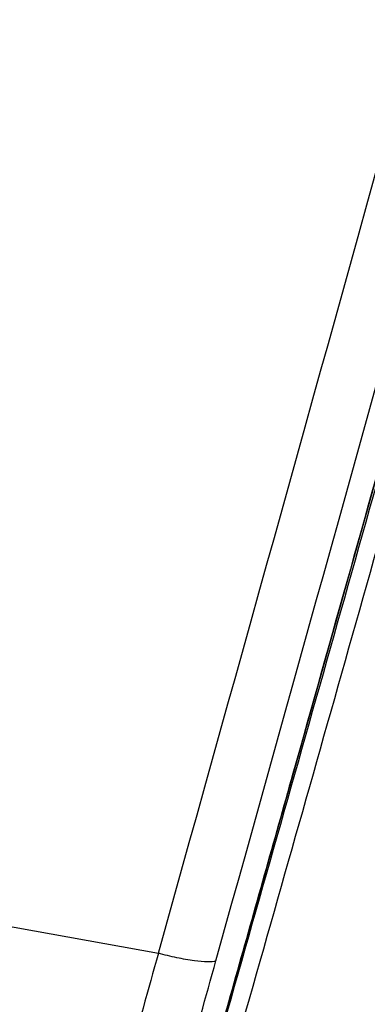
# Model space of a CAD drawing. Units: millimetres. Extents: x 0 to 841, y 0 to 594.
# Drawn here: x 475 to 476, y 457 to 461 of the extents above; entities that cross this region are included whole.
import ezdxf

# ---------------------------------------------------------------- set-up
doc = ezdxf.new("R2010")
doc.units = ezdxf.units.MM
doc.header["$LTSCALE"] = 46.255
doc.layers.get('0').update_dxf_attribs({"linetype": 'CONTINUOUS'})
doc.layers.add('_SURFACE', color=7, linetype='CONTINUOUS')

msp = doc.modelspace()

# ---------------------------------------------------------------- linework, layer by layer
at = {"color": 7, "linetype": 'Continuous'}
for p, q in [((475.9419, 458.3816), (476.4137, 460.0633)), ((475.838, 458.0123), (475.9419, 458.3816)), ((472.958, 457.9976), (475.3632, 457.5621)), ((475.6987, 457.518), (475.838, 458.0123))]:
    msp.add_line(p, q, dxfattribs=at)
msp.add_lwpolyline([(475.4323, 456.5747), (475.5377, 456.9481), (475.5756, 457.0824), (475.615, 457.2219), (475.6987, 457.518)], dxfattribs=at)
for centre, radius, start, end in [((-2226.715, 1212.2743), 2805.4977, 344.3945241, 344.5496126), ((-2448.5621, 1273.3509), 3035.8343, 344.411286, 344.554081)]:
    msp.add_arc(centre, radius, start, end, dxfattribs=at)
for points, knots in [([(478.7478, 468.4867), (478.4359, 467.3522), (477.9669, 465.651), (477.3387, 463.3841), (476.866, 461.6863), (476.3921, 459.9928), (475.9978, 458.5858), (475.6828, 457.4678), (475.4506, 456.6456), (475.2624, 455.9784), (475.1225, 455.475), (475.0583, 455.238), (475.0307, 455.1251)], [0, 0, 0, 0, 0.254511, 0.381715, 0.508833, 0.63573, 0.762099, 0.824899, 0.88698, 0.946904, 0.974866, 1, 1, 1, 1]), ([(475.3632, 457.5621), (475.279, 457.2607), (475.1121, 456.6624), (474.903, 455.9252), (474.7506, 455.3575), (474.6172, 454.8678), (474.4481, 454.2404), (474.2622, 453.5406), (474.0749, 452.8447), (473.9048, 452.1644), (473.7582, 451.5286), (473.621, 450.9239), (473.4878, 450.3501), (473.332, 449.6614), (473.238, 449.156), (473.1929, 448.8826)], [0, 0, 0, 0, 0.104896, 0.208209, 0.25683, 0.301925, 0.378338, 0.47463, 0.544635, 0.619894, 0.709669, 0.763338, 0.827741, 0.907115, 1, 1, 1, 1]), ([(473.3914, 448.8886), (473.4794, 449.4041), (473.6568, 450.2685), (473.9339, 451.3912), (474.1488, 452.2271), (474.3302, 452.9206), (474.5249, 453.6193), (474.7837, 454.5665), (475.0592, 455.5981), (475.3545, 456.6501), (475.5177, 457.2342), (475.6005, 457.5309)], [0, 0, 0, 0, 0.175815, 0.296458, 0.388777, 0.466006, 0.537452, 0.63263, 0.79612, 0.896438, 1, 1, 1, 1]), ([(475.6005, 457.5309), (475.5904, 457.5269), (475.5599, 457.5257), (475.5063, 457.5305), (475.4377, 457.5431), (475.3884, 457.5552), (475.3632, 457.5621)], [0, 0, 0, 0, 0.135415, 0.369283, 0.67477, 1, 1, 1, 1])]:
    msp.add_open_spline(points, degree=3, knots=knots, dxfattribs=at)
at = {"layer": '_SURFACE', "color": 7, "linetype": 'Continuous'}
for points, knots in [([(478.8324, 468.4634), (478.5244, 467.3426), (477.9064, 465.1022), (477.128, 462.3048), (476.5007, 460.0727), (476.0328, 458.4093), (475.6427, 457.0405), (475.3469, 455.9924), (475.2048, 455.494), (475.1483, 455.2574)], [0, 0, 0, 0, 0.254355, 0.508527, 0.635359, 0.761686, 0.886641, 0.946776, 1, 1, 1, 1]), ([(478.741, 468.4053), (478.433, 467.2849), (477.8152, 465.0456), (477.0369, 462.2495), (476.4096, 460.0187), (475.9419, 458.3566), (475.5522, 456.9899), (475.2576, 455.9462), (475.1172, 455.4511), (475.0617, 455.217)], [0, 0, 0, 0, 0.254586, 0.508985, 0.635922, 0.76234, 0.887311, 0.947286, 1, 1, 1, 1])]:
    msp.add_open_spline(points, degree=3, knots=knots, dxfattribs=at)

doc.saveas('drawing.dxf')
